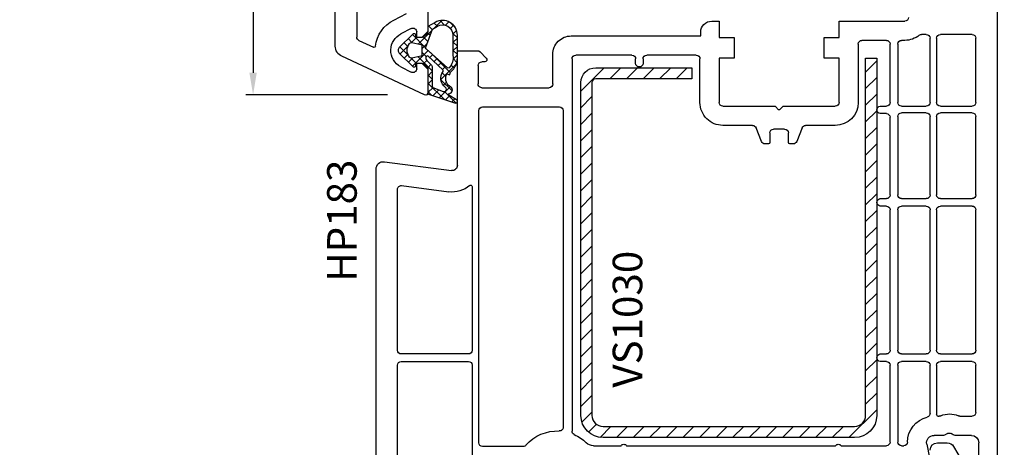
# Model space of a CAD drawing. Units: millimetres. Extents: x 27384 to 55448, y 1357 to 21337.
# Drawn here: x 33687 to 33820, y 10022 to 10080 of the extents above; entities that cross this region are included whole.
import ezdxf

# ---------------------------------------------------------------- set-up
doc = ezdxf.new("R2010")
doc.units = ezdxf.units.MM
for name, color, linetype in [('GASKET_INSIDE', 7, 'Continuous'), ('GASKET_OUTSIDE', 7, 'Continuous'), ('HATCH_GASKET', 7, 'Continuous'), ('HATCH_STEEL', 7, 'Continuous'), ('listwa', 5, 'Continuous'), ('ościeżnica', 30, 'Continuous'), ('P', 7, 'Continuous'), ('PL_CONT', 210, 'Continuous'), ('skrzydło', 1, 'Continuous'), ('STEEL_OUTSIDE', 7, 'Continuous')]:
    doc.layers.add(name, color=color, linetype=linetype)
doc.styles.get("Standard").update_dxf_attribs({"font": 'arial.ttf'})
doc.dimstyles.new('główny', dxfattribs={"dimtxt": 10, "dimasz": 3, "dimexe": 1, "dimexo": 5, "dimgap": 2, "dimtad": 1, "dimdec": 1, "dimrnd": 0.05, "dimdsep": 46, "dimtxsty": 'Standard', "dimcen": 1.5, "dimclrd": 5, "dimclre": 5, "dimclrt": 1, "dimadec": 1, "dimazin": 2, "dimtfac": 1, "dimtdec": 1, "dimtofl": 0, "dimtmove": 0, "dimatfit": 3, "dimfxl": 1, "dimtolj": 1, "dimtzin": 0, "dimarcsym": 0})

# ---------------------------------------------------------------- blocks, each defined once
blk = doc.blocks.new('PRJ_INSERT_24264_800208720', base_point=(-1.926219029065875e-16, -3.47251693242461e-31))
at = {"layer": 'HATCH_GASKET'}
h = blk.add_hatch(dxfattribs=at)
h.set_pattern_fill('ANSI37', color=256, scale=0.25, angle=-1.272221872585407e-14, style=0)
h.set_pattern_definition([(44.99999999999999, (-59.8216386099957, -106.0217639055326), (-0.5612660075668219, 0.5612660075668222), []), (135, (-59.8216386099957, -106.0217639055326), (-0.5612660075668222, -0.5612660075668219), [])])
edge = h.paths.add_edge_path()
edge.add_arc((1.447775374537043, 1.900405965191999), 0.1500000000001762, -89.98396825931394, 0.0160317406864592)
edge.add_line((1.597775368665337, 1.900447936190421), (1.597719407333842, 2.100447928361063))
edge.add_arc((1.747719401462107, 2.100489899359457), 0.1500000000001478, 90.01603174067498, 180.0160317406751, ccw=False)
edge.add_line((1.747677430463713, 2.250489893487722), (1.897677424591694, 2.250531864486116))
edge.add_arc((1.897719395590245, 2.100531870357822), 0.1500000000001789, 39.85803246158832, 90.01603174073489, ccw=False)
edge.add_line((2.012864614044362, 2.196665000272577), (3.858887720101078, 0.3854842834960763))
edge.add_arc((3.39830693084963, 0.0009516625486756044), 0.6000000000001363, 0.016031740698679187, 39.85804506180432, ccw=False)
edge.add_arc((3.398306930849758, 0.0009516625487324836), 0.6000000000000084, -39.8266692082139, 0.016031740692994845, ccw=False)
edge.add_line((3.859098225690064, -0.3833286812100972), (1.9928875212884, -2.216366757586895))
edge.add_arc((1.898894583546723, -2.099467965229116), 0.1500000000000625, -89.98396825928671, -51.19884034020538, ccw=False)
edge.add_line((1.898936554545216, -2.249467959357296), (1.748936560417235, -2.249509930355917))
edge.add_arc((1.748894589418784, -2.099509936227595), 0.1500000000002046, -179.98396825930297, -89.98396825930303, ccw=False)
edge.add_line((1.598894595290462, -2.099551907226046), (1.598838633959194, -1.89955191505512))
edge.add_arc((1.448838639831085, -1.899593886053557), 0.1499999999999937, 0.01603174069134453, 70.54481110617216)
edge.add_line((1.49879906723705, -1.75815854501953), (1.448798242654281, -1.749593891493409))
edge.add_line((1.448798242654281, -1.749593891493409), (0.7609286957597553, -1.749786361970671))
edge.add_arc((0.7550333063423301, -1.883451458674994), 0.1337950436053504, 87.47456766045894, 132.4745676603889)
edge.add_line((0.6646864798896682, -1.784767292552509), (0.05269780179455208, -2.297070551112816))
edge.add_arc((0.1489829679508008, -2.412089857411506), 0.1500009134744463, 129.9334347363583, 175.2868835866672)
edge.add_line((-0.0005107328792561816, -2.399764783160137), (-4.202389098950654e-05, -5.749999443235751))
edge.add_arc((-0.2000420222363739, -5.750025171063458), 0.2000000000001864, -57.557723472839314, 0.0073704797384266385, ccw=False)
edge.add_line((-0.092752092487952, -5.918811636678013), (-3.615770038075379, -7.10201379874505))
edge.add_arc((-3.749882442823443, -6.891030728427385), 0.2499999861359611, -240.94228756999416, -57.55772347283272, ccw=False)
edge.add_line((-3.871305024596941, -6.67249800844376), (-2.852250474807322, -6.040011741687194))
edge.add_arc((-2.929650428599678, -5.936315130895952), 0.1293976040607087, -53.26205498696817, 122.0225816223463)
edge.add_arc((-2.823254463873966, -5.347439115053331), 0.5101274022101007, -255.7364436801886, -110.0640358756068, ccw=False)
edge.add_arc((-3.720758113381972, -3.814156966334059), 1.294208112122005, -53.39018037614091, 29.47196917419895)
edge.add_line((-2.594025060373338, -3.177409555864056), (-2.972118220943974, -3.308293985560435))
edge.add_line((-2.972118220943974, -3.308293985560435), (-3.0515285524367, -2.95906734853784))
edge.add_arc((-1.460798753934694, -0.9590299826169016), 2.55549814261764, -186.16838830726124, -128.4969862588173, ccw=False)
edge.add_line((-4.001501581794711, -0.6844395650377042), (-4.002265067874376, 2.044180474847535))
edge.add_arc((-2.002265146166157, 2.044740088160196), 1.999999999999986, 60.016031740696576, 180.0160317406962, ccw=False)
edge.add_line((-1.0027498246571, 3.77707063458273), (-0.002588317354511593, 3.200000194650189))
edge.add_line((-0.002588317354511806, 3.200000194650189), (-0.002387474808474208, 2.482209771371476))
edge.add_arc((0.2976120983781244, 2.482293713252337), 0.2999995849303462, -179.9839682592842, -129.901138466126)
edge.add_line((0.1051729021305681, 2.252148309852716), (0.6636878433522254, 1.785140489464823))
edge.add_arc((0.7599074014641496, 1.900213495146875), 0.1499999999998493, -129.9010522592328, -89.98396825931394)
edge.add_line((0.7599493724625718, 1.750213501018908), (1.447817345535465, 1.750405971063705))
edge = h.paths.add_edge_path(flags=16)
edge.add_line((-0.4303786096362183, -1.930818617136207), (0.1353353848909515, -1.364786952441937))
edge.add_arc((-0.147933087179613, -1.082370641420466), 0.4000000000002109, -44.9136883365, 0.01603174070111519)
edge.add_line((0.2520668971622383, -1.082258718757902), (0.2520290894755376, -0.9471379693026043))
edge.add_arc((0.05202909730471145, -0.947193930633872), 0.2000000000000028, 0.01603174069704408, 128.7900723556878)
edge.add_line((-0.07326465589674498, -0.7913046256489348), (-2.034186475457975, -2.620940133880436))
edge.add_arc((-1.897745073588179, -2.767171949350953), 0.2, 133.0163481968915, 203.6816980501164)
edge.add_arc((-3.332173160252499, -3.782006799356428), 1.561721391614333, -52.5051571883871, 36.75400510204469, ccw=False)
edge.add_arc((-2.237488082514139, -5.285940288685605), 0.3015051670550281, 118.5465067186948, 298.585043467389)
edge.add_line((-2.093229120600073, -5.5506943588496), (-0.6937971540414987, -5.008111958033629))
edge.add_arc((-0.8008495716424486, -4.839174751102193), 0.2, -57.6383126792847, 0.00811151110929602)
edge.add_line((-0.6008495736467216, -4.839146436587053), (-0.6011357563318063, -2.277132056711271))
edge.add_arc((-0.006236934094584442, -2.355205043719827), 0.5999999999997264, 134.9834734980332, 172.5233782295991, ccw=False)
edge = h.paths.add_edge_path(flags=16)
edge.add_line((-2.666335886398699, -2.348521843088589), (0.2195399144142041, 0.2138105108719053))
edge.add_arc((0.09424616657409289, 0.3696998201660365), 0.2000000000000542, -51.20992961484534, 20.57281543178079)
edge.add_line((0.2814914396220836, 0.4399793173270683), (-0.6303991406171029, 2.869524313865389))
edge.add_line((-0.630399140617103, 2.869524313865389), (-1.302604421109767, 3.257371470655951))
edge.add_arc((-2.002265146166171, 2.04474008816014), 1.400000000000059, 60.01603174069474, 180.0160317406938)
edge.add_line((-3.402265091361997, 2.044348358841337), (-3.401501605282333, -0.6842716810439011))
edge.add_arc((-1.352218532620831, -0.9808218311436654), 2.070628673476038, 171.765930972379, 221.9891727308126)
edge.add_arc((-2.791629634238867, -2.192632533794386), 0.2000000000001455, -119.8769134634232, -51.20992961484534)
edge = h.paths.add_edge_path(flags=16)
edge.add_arc((1.298307013056417, 0.0003640685704651915), 1.499999999999665, -37.47921825930912, 0.0160317406937872)
edge.add_arc((1.298306830400806, 0.0003635117547309404), 1.500000182811167, 0.01605300753240834, 37.51130300753674)
edge.add_arc((2.210525112679485, 0.7006193406789285), 0.3500000000000013, 37.51128174072471, 101.3151821463038)
edge.add_line((2.141853019993291, 1.043816286594976), (0.91799642305682, 0.7972091598535569))
edge.add_arc((0.9481251524306207, 0.6502661107961557), 0.1499999999998793, 101.5871484668376, 180.0160317408053)
edge.add_line((0.7981251583026253, 0.6502241397974209), (0.7984889069557511, -0.6497758093129422))
edge.add_arc((0.9484889010836329, -0.6497338383145059), 0.1499999999997697, 180.0160317406913, 258.6395447406571)
edge.add_line((0.9189417924857108, -0.7967949425311942), (2.141973588603307, -1.042523181023257))
edge.add_arc((2.210917033255122, -0.6993803042440442), 0.3500003320638021, -101.3604762723584, -37.47923927239986)
at = {"layer": 'GASKET_INSIDE'}
for points in [[(-3.401501605282327, -0.684271681043896, 0.2227168340232574), (-2.891257313303386, -2.366052041244601, 0.308915816707865), (-2.666335886398699, -2.348521843088589), (0.2195399144142013, 0.2138105108719063, 0.3238719869391177), (0.2814914396220836, 0.4399793173270683), (-0.630399140617103, 2.869524313865389), (-1.302604421109767, 3.257371470655951, 0.5773502691896202), (-3.402265091361994, 2.044348358841346)], [(0.7981251583026253, 0.6502241397974209), (0.7984889069557457, -0.6497758093129417, 0.3571832830851291), (0.9189417924857108, -0.7967949425311942), (2.141973588603306, -1.042523181023257, 0.2861846596570771), (2.488668150810174, -0.9123463793398104, 0.1650793775319682), (2.798306954337257, 0.0007837785548867989, 0.1650793775319746), (2.488156822854756, 0.9137405116243728, 0.2858196130765558), (2.141853019993292, 1.043816286594972), (0.9179964230568195, 0.7972091598535569, 0.3562259958643998)], [(0.2520290894755376, -0.9471379693026044), (0.2520668971622446, -1.082258718757902, -0.1985935996884041), (0.1353353848909516, -1.364786952441937), (-0.4303786096362107, -1.930818617136207, 0.1652795367019896), (-0.6011357563318063, -2.27713205671127), (-0.6008495736467281, -4.839146436587053, -0.2569722891222906), (-0.6937971540414987, -5.00811195803363), (-2.093229120600073, -5.5506943588496, -1.000336353134238), (-2.38156894003815, -5.021089250824647, 0.4104314871255513), (-2.080903261690921, -2.847503002692389, -0.3184934689724263), (-2.034186475457978, -2.620940133880433), (-0.07326465589674498, -0.7913046256489348, -0.6295754321596887)]]:
    blk.add_lwpolyline(points, format="xyb", close=True, dxfattribs=at)
at = {"layer": 'GASKET_OUTSIDE'}
blk.add_lwpolyline([(1.897677424591695, 2.250531864486119, -0.2224180583140877), (2.012864614044362, 2.196665000272577), (3.858887720101079, 0.3854842834960738, -0.1756162874246178), (3.998306907362236, 0.00111954654249264, -0.1756193803023351), (3.859098225690064, -0.3833286812100972), (1.992887521288402, -2.216366757586897, -0.1708663433784983), (1.898936554545216, -2.249467959357296), (1.748936560417235, -2.249509930355917, -0.414213562373095), (1.598894595290462, -2.099551907226046), (1.598838633959196, -1.899551915055121, 0.3178372451956454), (1.49879906723705, -1.75815854501953), (1.448798242654281, -1.749593891493409), (0.7609286957597554, -1.749786361970677, 0.1989123673793404), (0.6646864798896682, -1.784767292552509), (0.05269780179455216, -2.297070551112816, 0.2005160915035396), (-0.0005107328792561816, -2.399764783160137), (-4.20238909902837e-05, -5.749999443235751, -0.25659401973217), (-0.092752092487952, -5.918811636678013), (-3.615770038075379, -7.10201379874505, -1.029980828460655), (-3.871305024596938, -6.672498008443765), (-2.852250474807322, -6.040011741687194, 0.9596746809124688), (-2.998263955724598, -5.826606772818138, -0.7377513681615522), (-2.948940983903443, -4.853037592838334, 0.3781784422394862), (-2.594025060373331, -3.177409555864073), (-2.972118220943974, -3.308293985560435), (-3.051528552436701, -2.95906734853784, -0.2570884757373221), (-4.001501581794711, -0.6844395650377004), (-4.002265067874376, 2.044180474847535, -0.5773502691896237), (-1.002749824657106, 3.777070634582733), (-0.002588317354511806, 3.200000194650189), (-0.002387474808474208, 2.482209771371476, 0.22207386911788), (0.1051729021305679, 2.252148309852716), (0.6636878433522253, 1.785140489464823, 0.1759539667219436), (0.7599493724625714, 1.750213501018908), (1.447817345535465, 1.750405971063705, 0.4142135623730971), (1.597775368665337, 1.900447936190422), (1.597719407333842, 2.100447928361063, -0.414213562373095), (1.747677430463714, 2.250489893487722)], format="xyb", close=True, dxfattribs=at)
blk = doc.blocks.new('PRJ_INSERT_24260_800208731', base_point=(268.6179216619878, 237.839880907624))
at = {"layer": 'HATCH_STEEL'}
h = blk.add_hatch(dxfattribs=at)
h.set_pattern_fill('ANSI31', color=256, scale=0.5, style=0)
h.set_pattern_definition([(45, (0, 0), (-1.122532015133644, 1.122532015133644), [])])
edge = h.paths.add_edge_path()
edge.add_line((315.6179216619878, 237.839880907624), (270.6179216619878, 237.839880907624))
edge.add_arc((270.6179216619878, 235.839880907624), 2, 90, 180)
edge.add_line((268.6179216619878, 235.839880907624), (268.6179216619878, 222.839880907624))
edge.add_line((268.6179216619878, 222.839880907624), (270.1179216619878, 222.839880907624))
edge.add_line((270.1179216619878, 222.839880907624), (270.1179216619878, 235.839880907624))
edge.add_arc((270.6179216619878, 235.839880907624), 0.5, 90, 180, ccw=False)
edge.add_line((270.6179216619878, 236.339880907624), (315.6179216619878, 236.339880907624))
edge.add_arc((315.6179216619878, 234.839880907624), 1.5, 0, 90, ccw=False)
edge.add_line((317.1179216619878, 234.839880907624), (317.1179216619878, 200.839880907624))
edge.add_arc((315.6179216619878, 200.839880907624), 1.5, -90, 0, ccw=False)
edge.add_line((315.6179216619878, 199.339880907624), (267.3179216619878, 199.339880907624))
edge.add_line((267.3179216619878, 199.339880907624), (267.3179216619878, 197.839880907624))
edge.add_line((267.3179216619878, 197.839880907624), (315.6179216619878, 197.839880907624))
edge.add_arc((315.6179216619878, 200.839880907624), 3, 270, 360)
edge.add_line((318.6179216619878, 200.839880907624), (318.6179216619878, 234.839880907624))
edge.add_arc((315.6179216619878, 234.839880907624), 3, 0, 90)
at = {"layer": 'STEEL_OUTSIDE'}
blk.add_lwpolyline([(315.6179216619878, 237.839880907624), (270.6179216619878, 237.839880907624, 0.4142135623730951), (268.6179216619878, 235.839880907624), (268.6179216619878, 222.839880907624), (270.1179216619878, 222.839880907624), (270.1179216619878, 235.839880907624, -0.4142135623730951), (270.6179216619878, 236.339880907624), (315.6179216619878, 236.339880907624, -0.4142135623730951), (317.1179216619878, 234.839880907624), (317.1179216619878, 200.839880907624, -0.4142135623730951), (315.6179216619878, 199.339880907624), (267.3179216619878, 199.339880907624), (267.3179216619878, 197.839880907624), (315.6179216619878, 197.839880907624, 0.4142135623730951), (318.6179216619878, 200.839880907624), (318.6179216619878, 234.839880907624, 0.4142135623730951)], format="xyb", close=True, dxfattribs=at)
blk = doc.blocks.new('*D1150')
at = {"layer": 'Defpoints', "color": 0, "transparency": 16777216}
for p in [(33730.82327417911, 10137.87809599295), (33718.25376357012, 10069.90717126869), (33741.44648870059, 10069.90717126869)]:
    blk.add_point(p, dxfattribs=at)
at = {"layer": 'ościeżnica', "color": 5, "lineweight": -2, "transparency": 16777216}
for p, q in [((33725.82327417911, 10137.87809599295), (33717.25376357012, 10137.87809599295)), ((33736.44648870059, 10069.90717126869), (33717.25376357012, 10069.90717126869))]:
    blk.add_line(p, q, dxfattribs=at)
at = {"layer": 'ościeżnica', "color": 5, "linetype": 'Continuous', "lineweight": -2, "transparency": 16777216}
blk.add_line((33718.25376357012, 10134.87809599295), (33718.25376357012, 10072.90717126869), dxfattribs=at)
at = {"layer": 'ościeżnica', "color": 5, "transparency": 16777216}
for points in [[(33717.75376357012, 10134.87809599295), (33718.75376357012, 10134.87809599295), (33718.25376357012, 10137.87809599295)], [(33717.75376357012, 10072.90717126869), (33718.75376357012, 10072.90717126869), (33718.25376357012, 10069.90717126869)]]:
    blk.add_solid(points, dxfattribs=at)
at = {"layer": 'ościeżnica', "color": 1, "transparency": 16777216, "insert": (33711.1480336929, 10104.61494308919), "char_height": 10, "attachment_point": 5, "rotation": 90}
blk.add_mtext('\\A1;68', dxfattribs=at)
blk = doc.blocks.new('*D1151')
at = {"layer": 'Defpoints', "color": 0, "transparency": 16777216}
for p in [(33817.87327417912, 10099.87809599295), (33806.67318844335, 9994.879063617052), (33834.28254055997, 9994.879063617052)]:
    blk.add_point(p, dxfattribs=at)
at = {"layer": 'ościeżnica', "color": 5, "lineweight": -2, "transparency": 16777216}
for p, q in [((33822.87327417912, 10099.87809599295), (33835.28254055997, 10099.87809599295)), ((33811.67318844335, 9994.879063617052), (33835.28254055997, 9994.879063617052))]:
    blk.add_line(p, q, dxfattribs=at)
at = {"layer": 'ościeżnica', "color": 5, "linetype": 'Continuous', "lineweight": -2, "transparency": 16777216}
blk.add_line((33834.28254055997, 10096.87809599295), (33834.28254055997, 9997.879063617052), dxfattribs=at)
at = {"layer": 'ościeżnica', "color": 5, "transparency": 16777216}
for points in [[(33833.78254055997, 10096.87809599295), (33834.78254055997, 10096.87809599295), (33834.28254055997, 10099.87809599295)], [(33833.78254055997, 9997.879063617052), (33834.78254055997, 9997.879063617052), (33834.28254055997, 9994.879063617052)]]:
    blk.add_solid(points, dxfattribs=at)
at = {"layer": 'ościeżnica', "color": 1, "transparency": 16777216, "insert": (33827.17681068274, 10048.83465116024), "char_height": 10, "attachment_point": 5, "rotation": 90}
blk.add_mtext('\\A1;105', dxfattribs=at)
blk = doc.blocks.new('*D1136')
at = {"layer": 'Defpoints', "color": 0, "transparency": 16777216}
for p in [(33828.45108352209, 10152.87809599295), (33902.30095400512, 10152.87809599295), (33800.91972078852, 10137.87809599295)]:
    blk.add_point(p, dxfattribs=at)
at = {"layer": 'ościeżnica', "color": 5, "lineweight": -2, "transparency": 16777216}
for p, q in [((33833.45108352209, 10152.87809599295), (33903.30095400512, 10152.87809599295)), ((33805.91972078852, 10137.87809599295), (33903.30095400512, 10137.87809599295))]:
    blk.add_line(p, q, dxfattribs=at)
at = {"layer": 'ościeżnica', "color": 5, "linetype": 'Continuous', "lineweight": -2, "transparency": 16777216}
for p, q in [((33902.30095400512, 10149.87809599295), (33902.30095400512, 10140.87809599295)), ((33902.30095400512, 10137.87809599295), (33902.30095400512, 9947.982809716113))]:
    blk.add_line(p, q, dxfattribs=at)
at = {"layer": 'ościeżnica', "color": 5, "transparency": 16777216}
for points in [[(33901.80095400512, 10149.87809599295), (33902.80095400512, 10149.87809599295), (33902.30095400512, 10152.87809599295)], [(33901.80095400512, 10140.87809599295), (33902.80095400512, 10140.87809599295), (33902.30095400512, 10137.87809599295)]]:
    blk.add_solid(points, dxfattribs=at)
at = {"layer": 'ościeżnica', "color": 1, "transparency": 16777216, "insert": (33874.77230461903, 10040.96166374066), "char_height": 50, "attachment_point": 5, "rotation": 90}
blk.add_mtext('\\A1;15mm', dxfattribs=at)
blk = doc.blocks.new('*D1131')
at = {"layer": 'Defpoints', "color": 0, "transparency": 16777216}
for p in [(33680.57290082821, 10137.87809599295), (33730.82327417911, 10137.87809599295), (33737.38243577909, 8137.932612419514)]:
    blk.add_point(p, dxfattribs=at)
at = {"layer": 'P', "color": 5, "lineweight": -2, "transparency": 16777216}
for p, q in [((33725.82327417911, 10137.87809599295), (33679.57290082821, 10137.87809599295)), ((33732.38243577909, 8137.932612419514), (33679.57290082821, 8137.932612419514))]:
    blk.add_line(p, q, dxfattribs=at)
at = {"layer": 'P', "color": 5, "linetype": 'Continuous', "lineweight": -2, "transparency": 16777216}
blk.add_line((33680.57290082821, 8140.932612419514), (33680.57290082821, 10134.87809599295), dxfattribs=at)
at = {"layer": 'P', "color": 5, "transparency": 16777216}
for points in [[(33680.07290082821, 10134.87809599295), (33681.07290082821, 10134.87809599295), (33680.57290082821, 10137.87809599295)], [(33680.07290082821, 8140.932612419514), (33681.07290082821, 8140.932612419514), (33680.57290082821, 8137.932612419514)]]:
    blk.add_solid(points, dxfattribs=at)
at = {"layer": 'P', "color": 1, "transparency": 16777216, "insert": (33640.27992674907, 9137.905354206221), "char_height": 75, "attachment_point": 5, "rotation": 90}
blk.add_mtext('\\A1;H = 2000', dxfattribs=at)
blk = doc.blocks.new('*D1132')
at = {"layer": 'Defpoints', "color": 0, "transparency": 16777216}
for p in [(33693.29422587156, 10152.87809599295), (33580.94034450456, 8107.934978155907), (33705.49967759089, 8107.934978155907)]:
    blk.add_point(p, dxfattribs=at)
at = {"layer": 'ościeżnica', "color": 5, "lineweight": -2, "transparency": 16777216}
for p, q in [((33688.29422587156, 10152.87809599295), (33579.94034450456, 10152.87809599295)), ((33700.49967759089, 8107.934978155907), (33579.94034450456, 8107.934978155907))]:
    blk.add_line(p, q, dxfattribs=at)
at = {"layer": 'ościeżnica', "color": 5, "linetype": 'Continuous', "lineweight": -2, "transparency": 16777216}
blk.add_line((33580.94034450456, 10149.87809599295), (33580.94034450456, 8110.934978155907), dxfattribs=at)
at = {"layer": 'ościeżnica', "color": 5, "transparency": 16777216}
for points in [[(33580.44034450456, 10149.87809599295), (33581.44034450456, 10149.87809599295), (33580.94034450456, 10152.87809599295)], [(33580.44034450456, 8110.934978155907), (33581.44034450456, 8110.934978155907), (33580.94034450456, 8107.934978155907)]]:
    blk.add_solid(points, dxfattribs=at)
at = {"layer": 'ościeżnica', "color": 1, "transparency": 16777216, "insert": (33541.44034450455, 9130.406537074417), "char_height": 75, "attachment_point": 5, "rotation": 90}
blk.add_mtext('\\A1;Hm', dxfattribs=at)

msp = doc.modelspace()

# ---------------------------------------------------------------- linework, layer by layer
at = {"layer": 'listwa', "linetype": 'Continuous'}
for p, q in [((33810.78898653058, 10022.87809599295), (33812.09042299876, 10022.87809599295)), ((33812.95644840255, 10022.37809599295), (33814.68849921011, 10019.37809599295))]:
    msp.add_line(p, q, dxfattribs=at)
at = {"layer": 'listwa', "linetype": 'Continuous', "extrusion": (0, 0, -1)}
for centre, major_axis, ratio, start_param, end_param in [((33810.78898653058, 10021.87809599295), (0.7071067811873376, 0.7071067811873376), 0.9999999999977655, 3.926990816988359, 5.497787143781021), ((33812.09042299876, 10021.87809599295), (0.7071067811858222, 0.7071067811858222), 0.9999999999989009, -0.7853981633979977, 0.2617993877983351)]:
    msp.add_ellipse(centre, major_axis=major_axis, ratio=ratio, start_param=start_param, end_param=end_param, dxfattribs=at)
at = {"layer": 'ościeżnica'}
for p, q in [((33729.3732741791, 10076.49260904981), (33729.3732741791, 10137.87809599295)), ((33732.2732741791, 10095.97809599295), (33732.2732741791, 10077.70304254534)), ((33741.8732741791, 10085.95321063625), (33741.8732741791, 10078.4790636048)), ((33737.28427482497, 10080.02758693138), (33739.00036078204, 10080.90241972031)), ((33739.64618757616, 10078.87452030838), (33738.23803855731, 10078.15666877634)), ((33732.56196504823, 10077.24988865183), (33734.52475413639, 10076.33462506867)), ((33740.3732741791, 10077.6790636048), (33740.3732741791, 10078.4290636048)), ((33741.0732741791, 10077.6790636048), (33740.3732741791, 10077.6790636048)), ((33741.8732741791, 10078.4790636048), (33741.0732741791, 10077.6790636048)), ((33741.44648870057, 10069.90717126869), (33730.23934678649, 10075.13314736926)), ((33738.23803855731, 10073.70145843326), (33739.64618757616, 10072.98360690122)), ((33740.3732741791, 10073.4290636048), (33740.3732741791, 10074.1790636048)), ((33740.3732741791, 10074.1790636048), (33741.0732741791, 10074.1790636048)), ((33741.0732741791, 10074.1790636048), (33741.8732741791, 10073.3790636048)), ((33741.8732741791, 10073.3790636048), (33741.8732741791, 10070.1790636048))]:
    msp.add_line(p, q, dxfattribs=at)
at = {"layer": 'ościeżnica', "color": 7}
msp.add_line((33741.8732741791, 10073.3790636048), (33741.8732741791, 10070.1790636048), dxfattribs=at)
at = {"layer": 'ościeżnica', "extrusion": (0, 0, -1)}
for centre, major_axis, ratio, start_param, end_param in [((33739.37363554579, 10075.9290636048), (3.252946485909132, 3.252946485909132), 0.9999999999993354, 4.049542956928194, 5.026343179136529), ((33739.8732741791, 10078.4290636048), (-0.3535533905939887, 0.3535533905939887), 0.9999999999987268, 0.3139541987521218, 2.356194490191708), ((33732.7732741791, 10077.70304254534), (0.3535533905937762, 0.3535533905937762), 0.9999999999984809, 2.792526803191286, 3.926990816988001), ((33739.37363554579, 10075.9290636048), (-1.768022245414993, 1.768022245414993), 0.9999999999973727, 5.527079141968144, 6.597139505932704), ((33734.60927778874, 10076.51588662608), (0.1414213562380522, 0.1414213562380522), 0.9999999999884375, 0.907950303341778, 2.792526803192125), ((33739.37363554579, 10075.9290636048), (1.768022245415149, 1.768022245415149), 0.9999999999989047, 2.827638454838421, 3.956282815175833), ((33739.8732741791, 10073.4290636048), (0.3535533905939885, 0.3535533905939885), 0.9999999999987268, 0.7853981633980851, 2.827638454837672), ((33741.5732741791, 10070.1790636048), (0.2121320343554061, 0.2121320343554061), 0.9999999999977426, 0.7853981633985772, 2.792526803190901)]:
    msp.add_ellipse(centre, major_axis=major_axis, ratio=ratio, start_param=start_param, end_param=end_param, dxfattribs=at)
at = {"layer": 'ościeżnica', "extrusion": (0, 0, -0.9999999999999998)}
msp.add_ellipse((33730.8732741791, 10076.49260904981), major_axis=(-1.060660171781517, 1.060660171781517), ratio=0.9999999999974412, start_param=4.363323129985808, end_param=5.497787143780858, dxfattribs=at)
at = {"layer": 'skrzydło'}
for p, q in [((33818.8732741791, 10098.87809599295), (33818.8732741791, 10017.37809599295)), ((33780.2732741791, 10079.87809599295), (33781.2732741791, 10079.87809599295)), ((33781.2732741791, 10079.87809599295), (33781.2732741791, 10077.67809599295)), ((33797.47327417909, 10077.67809599295), (33797.47327417909, 10079.87809599295)), ((33797.47327417909, 10079.87809599295), (33806.3732741791, 10079.87809599295)), ((33761.2732741791, 10077.87822089091), (33778.7732741791, 10077.87822089091)), ((33778.7732741791, 10077.87822089091), (33778.7732741791, 10078.37809599295)), ((33781.2732741791, 10077.67809599295), (33783.2732741791, 10077.67809599295)), ((33783.2732741791, 10077.67809599295), (33783.2732741791, 10074.87809599295)), ((33795.47327417909, 10074.87809599295), (33795.47327417909, 10077.67809599295)), ((33795.47327417909, 10077.67809599295), (33797.47327417909, 10077.67809599295)), ((33803.8732741791, 10077.27809599295), (33800.5732741791, 10077.27809599295)), ((33806.3732741791, 10077.27809599295), (33805.92327417909, 10077.27809599295)), ((33809.2732741791, 10078.07809599295), (33808.6360158789, 10078.07809599295)), ((33809.7732741791, 10068.87809599295), (33809.7732741791, 10077.57809599295)), ((33810.67327417909, 10077.57809599295), (33810.67327417909, 10068.87809599295)), ((33815.47327417909, 10078.07809599295), (33811.17327417909, 10078.07809599295)), ((33815.97327417909, 10068.87809599295), (33815.97327417909, 10077.57809599295)), ((33800.0732741791, 10076.77809599295), (33800.0732741791, 10068.87809599295)), ((33804.3732741791, 10068.87809599295), (33804.3732741791, 10076.77809599295)), ((33805.42327417909, 10076.77809599295), (33805.42327417909, 10068.87809599295)), ((33745.8732741791, 10060.36852163303), (33745.8732741791, 10075.87822089091)), ((33745.8732741791, 10075.87822089091), (33748.59043146663, 10075.87822089091)), ((33748.94398485722, 10075.7317742815), (33749.78540621346, 10074.89035292526)), ((33758.7732741791, 10071.37809599295), (33758.7732741791, 10075.37822089091)), ((33761.3732741791, 10074.77822089091), (33761.3732741791, 10024.44226709025)), ((33769.47327417909, 10075.27822089091), (33761.8732741791, 10075.27822089091)), ((33769.97327417909, 10074.1772596397), (33769.97327417909, 10074.77822089091)), ((33770.97327417909, 10074.77822089091), (33770.97327417909, 10074.1772596397)), ((33778.17327417909, 10075.27822089091), (33771.47327417909, 10075.27822089091)), ((33778.67327417909, 10068.87809599295), (33778.67327417909, 10074.77822089091)), ((33783.2732741791, 10074.87809599295), (33781.2732741791, 10074.87809599295)), ((33781.2732741791, 10074.87809599295), (33781.2732741791, 10068.87809599295)), ((33797.47327417909, 10074.87809599295), (33795.47327417909, 10074.87809599295)), ((33797.47327417909, 10068.87809599295), (33797.47327417909, 10074.87809599295)), ((33748.67327417909, 10073.87822089091), (33748.67327417909, 10071.37809599295)), ((33749.5732741791, 10074.37822089091), (33749.17327417909, 10074.37822089091)), ((33749.17327417909, 10070.87809599295), (33758.2732741791, 10070.87809599295)), ((33749.2732741791, 10068.27809599295), (33759.67327417909, 10068.27809599295)), ((33781.7732741791, 10068.37809599295), (33788.74851228159, 10068.37809599295)), ((33788.88993363782, 10068.31951734918), (33789.30171365406, 10067.90773733295)), ((33789.45178979763, 10067.91469242644), (33789.8564692436, 10068.31937187241)), ((33789.99803592711, 10068.37809599295), (33796.97327417909, 10068.37809599295)), ((33803.0232741791, 10068.37809599295), (33803.8732741791, 10068.37809599295)), ((33805.92327417909, 10068.37809599295), (33809.2732741791, 10068.37809599295)), ((33811.17327417909, 10068.37809599295), (33815.47327417909, 10068.37809599295)), ((33748.7732741791, 10022.87809599295), (33748.7732741791, 10067.77809599295)), ((33760.17327417909, 10067.77809599295), (33760.17327417909, 10024.97071447764)), ((33803.8732741791, 10067.37809599295), (33803.0232741791, 10067.37809599295)), ((33804.3732741791, 10056.37809599295), (33804.3732741791, 10066.87809599295)), ((33805.42327417909, 10066.97809599294), (33805.42327417909, 10056.37809599295)), ((33809.2732741791, 10067.47809599295), (33805.92327417909, 10067.47809599294)), ((33809.7732741791, 10056.37809599295), (33809.7732741791, 10066.97809599295)), ((33810.67327417909, 10066.97809599295), (33810.67327417909, 10056.37809599295)), ((33815.47327417909, 10067.47809599295), (33811.17327417909, 10067.47809599295)), ((33815.97327417909, 10056.37809599295), (33815.97327417909, 10066.97809599295)), ((33785.78475769839, 10065.77809599295), (33781.7732741791, 10065.77809599295)), ((33786.99755231437, 10063.59240065477), (33786.24899604383, 10065.46379133112)), ((33790.1232741791, 10065.27809599295), (33788.6232741791, 10065.27809599295)), ((33792.49755231437, 10065.46379133112), (33791.74899604383, 10063.59240065477)), ((33796.97327417911, 10065.77809599295), (33792.96179065981, 10065.77809599295)), ((33788.1232741791, 10064.77809599295), (33788.1232741791, 10063.47809599294)), ((33790.6232741791, 10063.47809599294), (33790.6232741791, 10064.77809599295)), ((33787.92327417909, 10063.27809599294), (33787.46179065981, 10063.27809599295)), ((33791.28475769839, 10063.27809599295), (33790.8232741791, 10063.27809599294)), ((33736.00379837131, 10060.86966575228), (33745.08190584455, 10059.67451023007)), ((33734.8732721791, 10018.40682643522), (33734.8732721791, 10059.87822089091)), ((33738.33853527521, 10057.63726782199), (33744.70337988711, 10056.79932013208)), ((33747.8732741791, 10057.50670402878), (33747.8732741791, 10035.37809599295)), ((33737.7732721791, 10035.37809599295), (33737.7732721791, 10057.14154539131)), ((33803.0232741791, 10055.87809599295), (33803.8732741791, 10055.87809599295)), ((33803.8732741791, 10054.87809599295), (33803.0232741791, 10054.87809599295)), ((33805.92327417909, 10055.87809599295), (33809.2732741791, 10055.87809599295)), ((33809.2732741791, 10054.87809599295), (33805.92327417909, 10054.87809599295)), ((33811.17327417909, 10055.87809599295), (33815.47327417909, 10055.87809599295)), ((33815.47327417909, 10054.87809599295), (33811.17327417909, 10054.87809599295)), ((33804.3732741791, 10035.37809599295), (33804.3732741791, 10054.37809599295)), ((33805.42327417909, 10054.37809599295), (33805.42327417909, 10035.37809599295)), ((33809.7732741791, 10035.37809599295), (33809.7732741791, 10054.37809599295)), ((33810.67327417909, 10054.37809599295), (33810.67327417909, 10035.37809599295)), ((33815.97327417909, 10035.37809599295), (33815.97327417909, 10054.37809599295)), ((33747.3732741791, 10034.87809599295), (33738.2732721791, 10034.87809599295)), ((33803.0232741791, 10034.87809599295), (33803.8732741791, 10034.87809599295)), ((33805.92327417909, 10034.87809599295), (33809.2732741791, 10034.87809599295)), ((33811.17327417909, 10034.87809599295), (33815.47327417909, 10034.87809599295)), ((33737.7732721791, 10018.40682643522), (33737.7732721791, 10033.37809599295)), ((33738.2732721791, 10033.87809599295), (33747.3732741791, 10033.87809599295)), ((33747.8732741791, 10033.37809599295), (33747.8732741791, 10003.11728658603)), ((33803.8732741791, 10033.87809599295), (33803.0232741791, 10033.87809599295)), ((33804.3732741791, 10022.97809599295), (33804.3732741791, 10033.37809599295)), ((33805.42327417909, 10033.37809599295), (33805.42327417909, 10022.97809599295)), ((33809.2732741791, 10033.87809599295), (33805.92327417909, 10033.87809599295)), ((33809.7732741791, 10026.84384676791), (33809.7732741791, 10033.37809599295)), ((33810.67327417909, 10033.37809599295), (33810.67327417909, 10026.67809599295)), ((33815.47327417909, 10033.87809599295), (33811.17327417909, 10033.87809599295)), ((33815.97327417909, 10026.97809599295), (33815.97327417909, 10033.37809599295)), ((33810.8732741791, 10026.47809599295), (33811.03062969717, 10026.47809599295)), ((33813.81591866103, 10026.47809599295), (33815.47327417909, 10026.47809599295)), ((33812.1232741791, 10024.11110869484), (33811.83570974439, 10023.94508329106)), ((33812.9108386138, 10023.94508329106), (33812.6232741791, 10024.11110869484)), ((33809.33393622765, 10022.67872805853), (33810.36323653141, 10017.61955543342)), ((33811.58570974439, 10023.87809599295), (33810.31386093226, 10023.87809599295)), ((33815.3732741791, 10023.87809599295), (33813.1608386138, 10023.87809599295)), ((33816.3732741791, 10019.87809599295), (33816.3732741791, 10022.87809599295)), ((33754.76784260322, 10022.37809599295), (33749.2732741791, 10022.37809599295)), ((33764.27225366466, 10022.47809599295), (33767.99910844042, 10022.47809599295)), ((33768.74743991777, 10022.47809599295), (33796.99910844042, 10022.47809599295)), ((33797.74743991777, 10022.47809599295), (33803.8732741791, 10022.47809599295)), ((33805.92327417909, 10022.47809599295), (33806.21508062589, 10022.47809599295))]:
    msp.add_line(p, q, dxfattribs=at)
at = {"layer": 'skrzydło', "extrusion": (0, 0, -1)}
for centre, major_axis, ratio, start_param, end_param in [((33780.2732741791, 10078.37809599295), (1.060660171781461, 1.060660171781461), 0.9999999999969077, 3.926990816988788, 5.497787143780592), ((33806.3732741791, 10080.37809599295), (-0.3535533905933335, 0.3535533905933335), 0.9999999999996624, 2.356194490192176, 3.92699081698741), ((33761.2732741791, 10075.37822089091), (-1.767766952968486, 1.767766952968486), 0.9999999999976044, 5.49778714378094, 7.068583470578233), ((33800.5732741791, 10076.77809599295), (0.3535533905941236, 0.3535533905941236), 0.9999999999951927, 3.926990816989645, 5.497787143779735), ((33803.8732741791, 10076.77809599295), (-0.3535533905941236, 0.3535533905941236), 0.9999999999951927, 0.7853981633998519, 2.356194490189941), ((33805.92327417909, 10076.77809599295), (0.3535533905941236, 0.3535533905941236), 0.9999999999951927, 3.926990816989645, 5.497787143779735), ((33808.63601587889, 10077.57809599295), (0.3535533905946475, 0.3535533905946475), 0.9999999999945222, -1.465071982304717, -0.7853981633929114), ((33809.2732741791, 10077.57809599295), (0.353553390594243, 0.353553390594243), 0.9999999999945175, -0.7853981634001894, 0.7853981634001896), ((33811.17327417909, 10077.57809599295), (0.3535533905941236, 0.3535533905941236), 0.9999999999951927, 3.926990816989645, 5.497787143779735), ((33815.47327417909, 10077.57809599295), (-0.3535533905941236, 0.3535533905941236), 0.9999999999951927, 0.7853981633998519, 2.356194490189941), ((33748.59043146663, 10075.37822089091), (0.353553390592424, 0.353553390592424), 0.9999999999903109, -0.7853981634022928, 0), ((33749.5732741791, 10074.67822089091), (-0.2121320343560538, 0.2121320343560538), 0.9999999999946019, 1.570796326790609, 3.92699081698994), ((33761.8732741791, 10074.77822089091), (-0.3535533905933335, 0.3535533905933335), 0.9999999999996624, 5.497787143781969, 7.068583470577203), ((33769.47327417909, 10074.77822089091), (0.3535533905933335, 0.3535533905933335), 0.9999999999996624, -0.7853981633976171, 0.785398163397617), ((33771.47327417909, 10074.77822089091), (-0.3535533905933335, 0.3535533905933335), 0.9999999999996624, 5.497787143781969, 7.068583470577203), ((33778.17327417909, 10074.77822089091), (0.3535533905933335, 0.3535533905933335), 0.9999999999996624, -0.7853981633976171, 0.785398163397617), ((33749.17327417909, 10073.87822089091), (-0.3535533905933335, 0.3535533905933335), 0.9999999999996624, 5.497787143781969, 7.068583470577203), ((33770.47327417909, 10074.1772596397), (-0.3535533905936045, 0.3535533905936045), 0.9999999999981295, 2.35619449019141, 5.497787143781203), ((33749.17327417909, 10071.37809599295), (-0.3535533905959795, 0.3535533905959795), 0.9999999999908419, 4.854286034983206, 5.497787143777559), ((33749.17327417909, 10071.37809599295), (0.3535533905928934, 0.3535533905928934), 0.9999999999949643, 2.356194490189827, 3.283489708190297), ((33758.2732741791, 10071.37809599295), (-0.3535533905933335, 0.3535533905933335), 0.9999999999996624, 2.356194490192176, 3.92699081698741), ((33749.2732741791, 10067.77809599295), (-0.3535533905942429, 0.3535533905942429), 0.9999999999945174, 5.497787143779396, 7.0685834705725), ((33759.67327417909, 10067.77809599295), (0.353553390594243, 0.353553390594243), 0.9999999999945175, -0.7853981634001894, 0.7853981634001896), ((33781.7732741791, 10068.87809599295), (2.192031021678304, 2.192031021678304), 0.999999999999642, 2.356194490192165, 3.92699081698742), ((33781.7732741791, 10068.87809599295), (0.3535533905951525, 0.3535533905951525), 0.9999999999893725, 2.356194490187031, 3.926990816992555), ((33788.74851228159, 10068.17809599295), (-0.1414213562404299, 0.1414213562404299), 0.9999999999793907, 0.785398163407753, 1.570796326801328), ((33789.3732741791, 10067.97929785799), (0.07156052504342371, 0.07156052504342371), 0.999999999988674, 2.356194490186681, 3.141592653602502), ((33789.37358344634, 10067.97995614664), (-0.07202633738872534, 0.07202633738872534), 0.9999999999924931, 3.05162481594223, 3.930027002226491), ((33796.97327417909, 10068.87809599295), (-0.3535533905933335, 0.3535533905933335), 0.9999999999996624, 2.356194490192176, 3.92699081698741), ((33796.97327417909, 10068.87809599295), (-2.192031021679213, 2.192031021679213), 0.9999999999993991, 2.356194490192045, 3.926990816986368), ((33803.07605195687, 10067.87809599295), (-0.355517576097231, 0.355517576097231), 1, 4.032156940211204, 6.963417347353072), ((33803.8732741791, 10068.87809599295), (0.3535533905941236, 0.3535533905941236), 0.9999999999951927, 0.7853981633998521, 2.356194490189941), ((33805.92327417909, 10068.87809599295), (0.3535533905933335, 0.3535533905933335), 0.9999999999996624, 2.356194490192176, 3.92699081698741), ((33809.2732741791, 10068.87809599295), (-0.3535533905951524, 0.3535533905951524), 0.9999999999893727, 2.356194490187031, 3.926990816992555), ((33811.17327417909, 10068.87809599295), (0.3535533905933335, 0.3535533905933335), 0.9999999999996624, 2.356194490192176, 3.92699081698741), ((33815.47327417909, 10068.87809599295), (-0.3535533905951524, 0.3535533905951524), 0.9999999999893727, 2.356194490187031, 3.926990816992555), ((33803.8732741791, 10066.87809599295), (0.3535533905933335, 0.3535533905933335), 0.9999999999996624, -0.7853981633976171, 0.785398163397617), ((33805.92327417909, 10066.97809599294), (-0.3535533905933335, 0.3535533905933335), 0.9999999999996624, 5.497787143781969, 7.068583470577203), ((33809.2732741791, 10066.97809599295), (-0.3535533905941236, 0.3535533905941236), 0.9999999999951927, 0.7853981633998519, 2.356194490189941), ((33811.17327417909, 10066.97809599295), (0.3535533905941236, 0.3535533905941236), 0.9999999999951927, 3.926990816989645, 5.497787143779735), ((33815.47327417909, 10066.97809599295), (0.353553390594243, 0.353553390594243), 0.9999999999945175, -0.7853981634001894, 0.7853981634001896), ((33785.78475769839, 10065.27809599295), (-0.3535533905932703, 0.3535533905932703), 0.9999999999979863, 0.7853981633984553, 1.975688113077224), ((33788.6232741791, 10064.77809599295), (0.3535533905941236, 0.3535533905941236), 0.9999999999951927, 3.926990816989645, 5.497787143779735), ((33790.1232741791, 10064.77809599295), (-0.3535533905941236, 0.3535533905941236), 0.9999999999951927, 0.7853981633998519, 2.356194490189941), ((33792.96179065981, 10065.27809599295), (0.3535533905964564, 0.3535533905964564), 0.9999999999907104, 4.307497194102294, 5.497787143777494), ((33787.46179065981, 10063.77809599294), (0.3535533905945115, 0.3535533905945115), 0.999999999988956, 2.356194490186823, 3.546484439882929), ((33787.92327417909, 10063.47809599294), (0.1414213562381327, 0.1414213562381327), 0.9999999999956342, 0.785398163399631, 2.356194490190162), ((33790.8232741791, 10063.47809599294), (-0.1414213562381327, 0.1414213562381327), 0.9999999999956344, 3.926990816989424, 5.497787143779955), ((33791.28475769839, 10063.77809599295), (-0.3535533905935023, 0.3535533905935023), 0.9999999999931146, 2.736700867304243, 3.926990816990684), ((33735.8732721791, 10059.87822089091), (-0.707106781186346, 0.707106781186346), 0.9999999999980149, 5.497787143781146, 7.199483164478138), ((33745.17327417909, 10060.36852163303), (0.4949747468309745, 0.4949747468309745), 0.9999999999999905, 0.7853981633974532, 2.487094184090939), ((33738.2732721791, 10057.14154539131), (0.3535533905943242, 0.3535533905943242), 0.9999999999945873, 3.926990816989948, 5.628686837683275), ((33745.17327417909, 10060.36852163303), (2.545584412275236, 2.545584412275236), 0.999999999998983, 1.638174580793288, 2.487094184091729), ((33803.8732741791, 10056.37809599295), (-0.3535533905933335, 0.3535533905933335), 0.9999999999996624, 2.356194490192176, 3.92699081698741), ((33805.92327417909, 10056.37809599295), (0.3535533905933335, 0.3535533905933335), 0.9999999999996624, 2.356194490192176, 3.92699081698741), ((33809.2732741791, 10056.37809599295), (-0.3535533905933335, 0.3535533905933335), 0.9999999999996624, 2.356194490192176, 3.92699081698741), ((33811.17327417909, 10056.37809599295), (0.3535533905933335, 0.3535533905933335), 0.9999999999996624, 2.356194490192176, 3.92699081698741), ((33815.47327417909, 10056.37809599295), (-0.3535533905951524, 0.3535533905951524), 0.9999999999893727, 2.356194490187031, 3.926990816992555), ((33803.07605195687, 10055.37809599295), (-0.355517576097231, 0.355517576097231), 1, 4.032156940211204, 6.963417347353072), ((33803.8732741791, 10054.37809599295), (-0.3535533905941236, 0.3535533905941236), 0.9999999999951927, 0.7853981633998519, 2.356194490189941), ((33805.92327417909, 10054.37809599295), (0.3535533905941236, 0.3535533905941236), 0.9999999999951927, 3.926990816989645, 5.497787143779735), ((33809.2732741791, 10054.37809599295), (-0.3535533905941236, 0.3535533905941236), 0.9999999999951927, 0.7853981633998519, 2.356194490189941), ((33811.17327417909, 10054.37809599295), (0.3535533905941236, 0.3535533905941236), 0.9999999999951927, 3.926990816989645, 5.497787143779735), ((33815.47327417909, 10054.37809599295), (0.353553390594243, 0.353553390594243), 0.9999999999945175, -0.7853981634001894, 0.7853981634001896), ((33738.2732721791, 10035.37809599295), (-0.3535533905941236, 0.3535533905941236), 0.9999999999951927, 3.926990816989645, 5.497787143779735), ((33747.3732741791, 10035.37809599295), (0.3535533905941236, 0.3535533905941236), 0.9999999999951927, 0.7853981633998521, 2.356194490189941), ((33803.07605195687, 10034.37809599295), (-0.355517576097231, 0.355517576097231), 1, 4.032156940211204, 6.963417347353072), ((33803.8732741791, 10035.37809599295), (0.3535533905941236, 0.3535533905941236), 0.9999999999951927, 0.7853981633998521, 2.356194490189941), ((33805.92327417909, 10035.37809599295), (-0.3535533905941236, 0.3535533905941236), 0.9999999999951927, 3.926990816989645, 5.497787143779735), ((33809.2732741791, 10035.37809599295), (0.3535533905941236, 0.3535533905941236), 0.9999999999951927, 0.7853981633998521, 2.356194490189941), ((33811.17327417909, 10035.37809599295), (-0.3535533905941236, 0.3535533905941236), 0.9999999999951927, 3.926990816989645, 5.497787143779735), ((33815.47327417909, 10035.37809599295), (-0.3535533905942429, 0.3535533905942429), 0.9999999999945174, 2.356194490189603, 3.926990816989982), ((33738.2732721791, 10033.37809599295), (-0.3535533905933335, 0.3535533905933335), 0.9999999999996624, 5.497787143781969, 7.068583470577203), ((33747.3732741791, 10033.37809599295), (-0.3535533905941236, 0.3535533905941236), 0.9999999999951927, 0.7853981633998519, 2.356194490189941), ((33803.8732741791, 10033.37809599295), (0.3535533905933335, 0.3535533905933335), 0.9999999999996624, -0.7853981633976171, 0.785398163397617), ((33805.92327417909, 10033.37809599295), (0.3535533905941236, 0.3535533905941236), 0.9999999999951927, 3.926990816989645, 5.497787143779735), ((33809.2732741791, 10033.37809599295), (0.3535533905933335, 0.3535533905933335), 0.9999999999996624, -0.7853981633976171, 0.785398163397617), ((33811.17327417909, 10033.37809599295), (-0.3535533905933335, 0.3535533905933335), 0.9999999999996624, 5.497787143781969, 7.068583470577203), ((33815.47327417909, 10033.37809599295), (0.3535533905951525, 0.3535533905951525), 0.9999999999893725, -0.785398163402762, 0.7853981634027623), ((33809.2732741791, 10026.84384676791), (-0.353553390594149, 0.353553390594149), 0.9999999999996982, 2.356194490192194, 3.67038223525599), ((33810.8732741791, 10026.67809599295), (0.1414213562384248, 0.1414213562384248), 0.9999999999915038, 2.356194490188097, 3.92699081699149), ((33815.47327417909, 10026.97809599295), (-0.3535533905942429, 0.3535533905942429), 0.9999999999945174, 2.356194490189603, 3.926990816989982), ((33810.31386093226, 10022.87809599295), (2.545584412273313, 2.545584412273313), 0.9999999999995175, 3.951383479765612, 5.241178562050939), ((33811.03062969718, 10026.97809599295), (0.3535533905958297, 0.3535533905958297), 0.9999999999954139, 1.93184412114575, 2.356194490197328), ((33813.81591866103, 10026.97809599295), (-0.3535533906030868, 0.3535533906030868), 0.9999999999881379, 3.926990816993172, 4.351341186042871), ((33759.3732741791, 10018.87809599295), (-3.95979797464588, 3.95979797464588), 0.9999999999999457, 6.212946457274469, 7.117783645502342), ((33759.67327417909, 10024.97071447764), (-0.35355339059327, 0.35355339059327), 0.9999999999974338, 2.356194490191062, 3.976190991917072), ((33761.8732741791, 10024.44226709025), (-0.3535533905950781, 0.3535533905950781), 0.9999999999949425, 4.349265150631847, 5.497787143779609), ((33759.3732741791, 10018.87809599295), (3.959797974644067, 3.959797974644067), 0.9999999999910132, -0.3631238297603447, -0.0102047900872988), ((33812.3732741791, 10023.67809599295), (-0.3535533905919394, 0.3535533905919394), 1, 0.2617993877980601, 1.308996938996837), ((33749.2732741791, 10022.87809599295), (0.3535533905951525, 0.3535533905951525), 0.9999999999893725, 2.356194490187031, 3.926990816992555), ((33764.27225366466, 10023.87809599295), (0.9899494936615097, 0.9899494936615097), 0.9999999999997184, 2.356194490192204, 3.131387863503047), ((33768.3732741791, 10022.22809599295), (0.3181980515340457, 0.3181980515340457), 0.9999999999999998, 4.516021787202607, 6.479552500361669), ((33797.3732741791, 10022.22809599295), (-0.3181980515344016, 0.3181980515344016), 1, 6.086818113997504, 8.050348827156565), ((33803.8732741791, 10022.97809599295), (0.3535533905941236, 0.3535533905941236), 0.9999999999951927, 0.7853981633998521, 2.356194490189941), ((33805.92327417909, 10022.97809599295), (-0.3535533905941236, 0.3535533905941236), 0.9999999999951927, 3.926990816989645, 5.497787143779735), ((33806.21508062589, 10022.97809599295), (0.3535533905935713, 0.3535533905935713), 0.9999999999952794, 0.8097908261747864, 2.356194490189984), ((33810.31386093226, 10022.87809599295), (-0.7071067811869338, 0.7071067811869338), 0.9999999999992096, 5.297074279803745, 7.06858347057743), ((33811.58570974439, 10024.37809599295), (0.3535533905998409, 0.3535533905998409), 0.9999999999836398, 1.832595714588865, 2.356194490184164), ((33813.1608386138, 10024.37809599295), (0.3535533905927706, 0.3535533905927706), 0.9999999999964819, 2.356194490190585, 2.879793265790854), ((33815.3732741791, 10022.87809599295), (-0.7071067811873375, 0.7071067811873375), 0.9999999999977655, 0.7853981633985656, 2.356194490191228), ((33754.76784260324, 10022.87809599295), (0.3535533905961367, 0.3535533905961367), 0.9999999999938947, 1.500557476892225, 2.356194490196568)]:
    msp.add_ellipse(centre, major_axis=major_axis, ratio=ratio, start_param=start_param, end_param=end_param, dxfattribs=at)
at = {"layer": 'skrzydło', "extrusion": (0, 0, -0.9999999999999998)}
for centre, major_axis, ratio, start_param, end_param in [((33806.3732741791, 10080.37809599295), (-2.192031021677988, 2.192031021677988), 0.9999999999987244, 3.247316998078821, 3.926990816987879), ((33789.99803592711, 10068.17809599295), (-0.1414213562362665, 0.1414213562362665), 0.9999999999968366, 6.282157159427328, 7.068583470578616), ((33747.67327417909, 10057.50670402878), (0.1414213562385213, 0.1414213562385213), 0.9999999999877862, -1.503418072787319, 0.785398163403555), ((33812.42327417909, 10023.89566490454), (2.038186568911214, 2.038186568911214), 0.9999999999999999, -1.209748532445305, -0.3610477943495918)]:
    msp.add_ellipse(centre, major_axis=major_axis, ratio=ratio, start_param=start_param, end_param=end_param, dxfattribs=at)

# ---------------------------------------------------------------- block references
at = {"color": 7, "linetype": 'Continuous', "extrusion": (0, 0, -1), "zscale": -0.2, "rotation": 359.9999999999096}
msp.add_blockref('PRJ_INSERT_24264_800208720', (-33741.8732741791, 10075.9290636048), dxfattribs=at)
at = {"layer": 'PL_CONT', "linetype": 'Continuous', "extrusion": (0, 0, -1), "zscale": -0.2, "rotation": 270}
msp.add_blockref('PRJ_INSERT_24260_800208731', (-33762.57343891136, 10073.57809599295), dxfattribs=at)

# ---------------------------------------------------------------- texts
at = {"layer": 'ościeżnica', "color": 6, "insert": (33766.8713376572, 10048.83195774818), "char_height": 4, "attachment_point": 3, "rotation": 90.00000000000001}
msp.add_mtext_dynamic_manual_height_columns('VS1030\\P', width=12.87134035505587, gutter_width=25, heights=[0], dxfattribs=at)
at = {"layer": 'skrzydło', "insert": (33728.26336240493, 10044.64520988813), "char_height": 4, "attachment_point": 1, "rotation": 90}
msp.add_mtext_dynamic_manual_height_columns('\\pt4;HP183\\P', width=12.87134035505587, gutter_width=25, heights=[0], dxfattribs=at)

# ---------------------------------------------------------------- dimensions: what is measured, and where the dimension line sits
at = {"layer": 'ościeżnica'}
dim = msp.add_linear_dim(base=(33580.94034450456, 8107.934978155907), p1=(33693.29422587155, 10152.87809599295), p2=(33705.49967759088, 8107.934978155903), angle=90, text='Hm', dimstyle='główny', override={"dimtxt": 75}, dxfattribs=at)
dim.commit()
dim.dimension.update_dxf_attribs({"geometry": '*D1132', "text_midpoint": (33541.44034450455, 9130.406537074417)})
dim = msp.add_linear_dim(base=(33902.30095400512, 10152.87809599295), p1=(33800.9197207885, 10137.87809599295), p2=(33828.45108352207, 10152.87809599295), angle=90, text='<>mm', dimstyle='główny', override={"dimtxt": 50}, dxfattribs=at)
dim.commit()
dim.dimension.update_dxf_attribs({"geometry": '*D1136', "text_midpoint": (33902.30095400511, 10040.96166374066), "dimtype": 160})
for base, p1, p2, picture, middle in [((33718.25376357012, 10069.90717126869), (33730.8232741791, 10137.87809599295), (33741.44648870057, 10069.90717126869), '*D1150', (33718.25376357012, 10104.61494308919)), ((33834.28254055997, 9994.879063617052), (33817.8732741791, 10099.87809599295), (33806.67318844334, 9994.879063617049), '*D1151', (33834.28254055996, 10048.83465116024))]:
    dim = msp.add_linear_dim(base=base, p1=p1, p2=p2, angle=90, dimstyle='główny', dxfattribs=at)
    dim.commit()
    dim.dimension.update_dxf_attribs({"geometry": picture, "text_midpoint": middle, "dimtype": 160})
at = {"layer": 'P'}
dim = msp.add_linear_dim(base=(33680.57290082821, 10137.87809599295), p1=(33737.38243577908, 8137.93261241951), p2=(33730.8232741791, 10137.87809599295), angle=90, text='H = <>', dimstyle='główny', override={"dimtxt": 75}, dxfattribs=at)
dim.commit()
dim.dimension.update_dxf_attribs({"geometry": '*D1131', "text_midpoint": (33640.27992674907, 9137.905354206221)})

doc.saveas('drawing.dxf')
